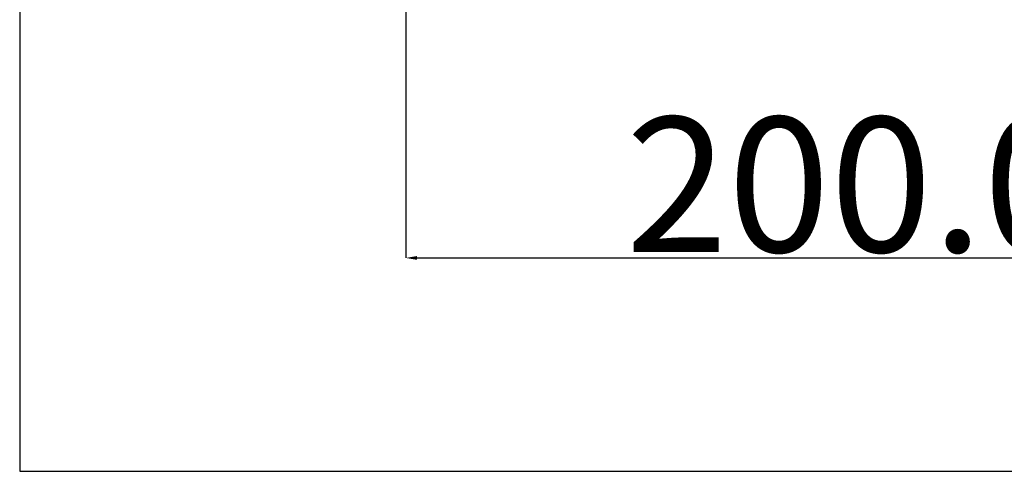
# Model space of a CAD drawing. Units: millimetres. Extents: x 200 to 2209, y 0 to 1738.
# Drawn here: x 200 to 419, y 572 to 673 of the extents above; entities that cross this region are included whole.
import ezdxf

# ---------------------------------------------------------------- set-up
doc = ezdxf.new("R2010")
doc.units = ezdxf.units.MM
doc.header["$LTSCALE"] = 25
doc.layers.add('construction', color=3, linetype='Continuous', true_color=0x00ff00)
doc.layers.add('cotation', color=104, linetype='Continuous', true_color=0x009926)
doc.styles.add('d cotation 30', font='arial.ttf')
doc.dimstyles.new('d cotation 30', dxfattribs={"dimtxt": 30, "dimasz": 2.5, "dimexe": 0, "dimexo": 0, "dimgap": 1, "dimtad": 1, "dimtoh": 1, "dimdec": 1, "dimzin": 1, "dimdsep": 46, "dimtxsty": 'd cotation 30', "dimcen": 2.5, "dimadec": 3, "dimazin": 1, "dimtfac": 1, "dimtdec": 4, "dimtix": 1, "dimtofl": 0, "dimtmove": 1, "dimatfit": 3, "dimfxl": 1, "dimtolj": 1, "dimtzin": 1, "dimarcsym": 0})

# ---------------------------------------------------------------- blocks, each defined once
blk = doc.blocks.new('*D1')
at = {"layer": 'cotation', "color": 0, "lineweight": -2}
for p, q in [((285.84, 675.45), (285.84, 619.93)), ((485.84, 675.45), (485.84, 619.93)), ((288.34, 619.93), (483.34, 619.93))]:
    blk.add_line(p, q, dxfattribs=at)
at = {"layer": 'cotation', "color": 0}
for points in [[(288.34, 620.35), (288.34, 619.51), (285.84, 619.93)], [(483.34, 619.51), (483.34, 620.35), (485.84, 619.93)]]:
    blk.add_solid(points, dxfattribs=at)
at = {"layer": 'Defpoints', "color": 0}
for p in [(285.84, 675.45), (485.84, 675.45), (485.84, 619.93)]:
    blk.add_point(p, dxfattribs=at)
at = {"layer": 'cotation', "color": 0, "insert": (385.84, 636.25), "char_height": 30, "attachment_point": 5, "style": 'd cotation 30'}
blk.add_mtext('\\A1;200.0', dxfattribs=at)

msp = doc.modelspace()

# ---------------------------------------------------------------- linework, layer by layer
at = {"layer": 'construction'}
msp.add_lwpolyline([(200, 572.48), (541.55, 572.48), (541.55, 1133.3), (200, 1133.3)], close=True, dxfattribs=at)

# ---------------------------------------------------------------- dimensions: what is measured, and where the dimension line sits
at = {"layer": 'cotation'}
dim = msp.add_linear_dim(base=(485.84, 619.93), p1=(285.84, 675.45), p2=(485.84, 675.45), dimstyle='d cotation 30', override={"dimscale": 1, "dimtih": 0, "dimtoh": 0, "dimlfac": 1, "dimsah": 0, "dimtzin": 0}, dxfattribs=at)
dim.commit()
dim.dimension.update_dxf_attribs({"geometry": '*D1', "text_midpoint": (385.84, 636.25)})

doc.saveas('drawing.dxf')
